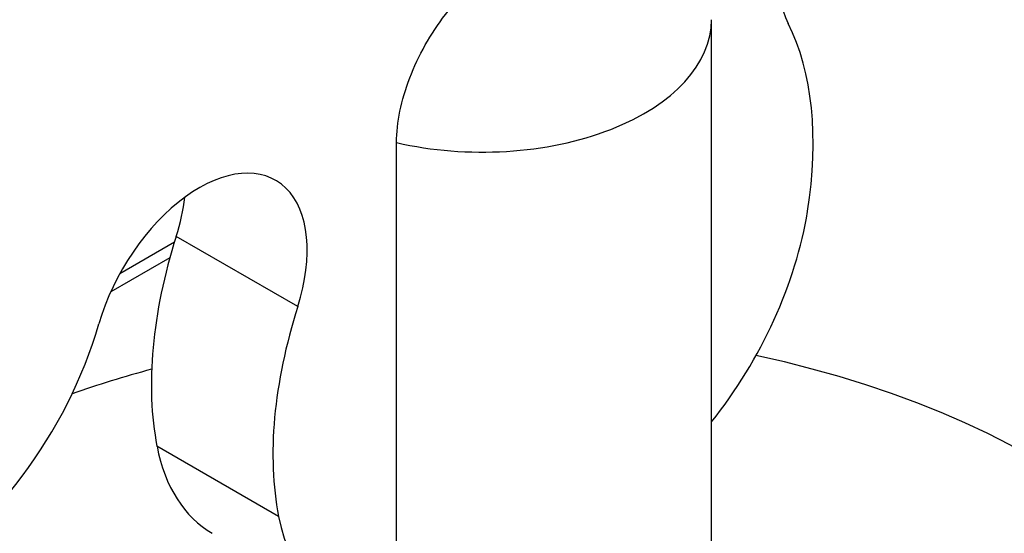
# Model space of a CAD drawing. Units: inches. Extents: x -1164 to -79, y -342 to 615.
# Drawn here: x -264 to -238, y -99 to -86 of the extents above; entities that cross this region are included whole.
import ezdxf

# ---------------------------------------------------------------- set-up
doc = ezdxf.new("R2010")
doc.units = ezdxf.units.IN
for name, color, linetype in [('306004_SERIGRAFA', 7, 'Continuous'), ('556002', 7, 'Continuous'), ('556012', 7, 'Continuous'), ('556024', 7, 'Continuous'), ('Default', 7, 'Continuous')]:
    doc.layers.add(name, color=color, linetype=linetype)

# ---------------------------------------------------------------- blocks, each defined once
blk = doc.blocks.new('SE3')
at = {"layer": '306004_SERIGRAFA', "color": 7, "linetype": 'Continuous', "ltscale": 25.4}
for start_param, end_param in [(0, 1.213717), (2.006588, 2.12215)]:
    blk.add_ellipse((-251.646, -105.687), major_axis=(20.5, 0), ratio=0.57735, start_param=start_param, end_param=end_param, dxfattribs=at)
at = {"layer": '556002', "color": 7, "linetype": 'Continuous', "ltscale": 25.4}
for p, q in [((-245.646, -100.094), (-245.646, -85.805)), ((-253.888, -100.858), (-253.888, -89.018))]:
    blk.add_line(p, q, dxfattribs=at)
blk.add_ellipse((-251.646, -85.805), major_axis=(-6, 0), ratio=0.57735, start_param=1.18784, end_param=3.143423, dxfattribs=at)
blk.add_open_spline([(-253.888, -89.018), (-253.888, -88.498), (-253.768, -87.909), (-253.319, -86.738), (-252.992, -86.165), (-252.23, -85.168), (-251.793, -84.743), (-250.907, -84.057), (-250.45, -83.781), (-249.544, -83.257), (-249.089, -83.004), (-248.194, -82.659), (-247.756, -82.574), (-246.978, -82.688), (-246.653, -82.884), (-246.415, -83.227), (-246.402, -83.247), (-246.389, -83.267)], degree=3, knots=[0, 0, 0, 0, 0.125, 0.125, 0.25, 0.25, 0.375, 0.375, 0.5, 0.5, 0.625, 0.625, 0.75, 0.75, 0.875, 0.875, 0.8824191, 0.8824191, 0.8824191, 0.8824191], dxfattribs=at)
at = {"layer": '556012', "color": 7, "linetype": 'Continuous', "ltscale": 25.4}
for p, q in [((-256.476, -93.318), (-259.658, -91.48)), ((-256.978, -98.815), (-260.16, -96.978))]:
    blk.add_line(p, q, dxfattribs=at)
for centre, major_axis, start_param, end_param in [((-241.053, -83.077), (-2, -3.464), 2.738165, 5.919302), ((-250.408, -93.322), (5.25, 9.093), 5.298192, 5.919302), ((-259.056, -93.471), (-2, -3.464), 1.93468, 5.115816), ((-262.238, -91.634), (-2, -3.464), 1.93468, 2.221768), ((-248.329, -92.608), (3.75, 6.495), 4.457572, 5.298192), ((-252.883, -91.077), (-5.25, -9.093), 5.076272, 5.697382), ((-249.701, -92.914), (-5.25, -9.093), 5.076272, 5.697382), ((-266.602, -94.328), (3.75, 6.495), 3.902666, 5.115816), ((-254.962, -92.763), (3.75, 6.495), 2.555789, 3.141593), ((-251.78, -94.6), (3.75, 6.495), 2.555789, 3.435988)]:
    blk.add_ellipse(centre, major_axis=major_axis, ratio=0.57735, start_param=start_param, end_param=end_param, dxfattribs=at)
at = {"layer": '556024', "color": 7, "linetype": 'Continuous', "ltscale": 25.4}
for p, q in [((-259.704, -91.63), (-261.135, -92.456)), ((-259.823, -92.037), (-261.371, -92.931))]:
    blk.add_line(p, q, dxfattribs=at)

msp = doc.modelspace()

# ---------------------------------------------------------------- block references
at = {"layer": 'Default'}
msp.add_blockref('SE3', (0, 0), dxfattribs=at)

doc.saveas('drawing.dxf')
